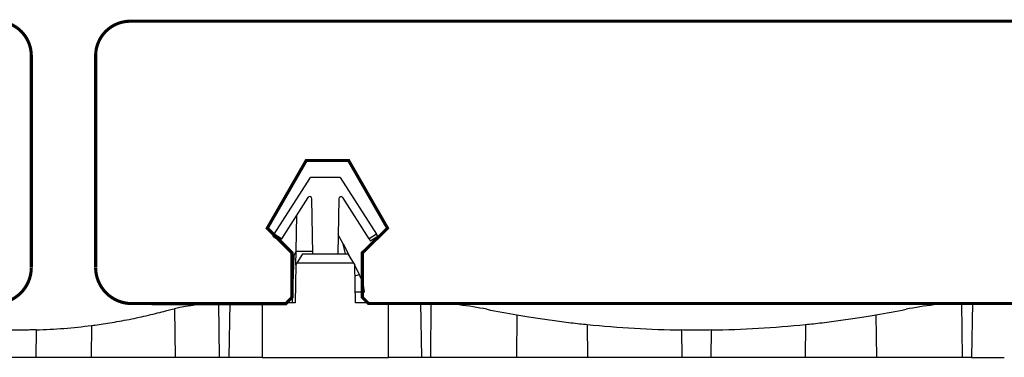
# Model space of a CAD drawing. Units: inches. Extents: x -0.4 to 18.7, y -0.2 to 9.3.
# Drawn here: x 4.6 to 8.2, y 4.1 to 5.3 of the extents above; entities that cross this region are included whole.
import ezdxf

# ---------------------------------------------------------------- set-up
doc = ezdxf.new("R2010")
doc.units = ezdxf.units.IN
doc.header["$LTSCALE"] = 0.5
doc.header["$MEASUREMENT"] = 0
doc.layers.add('Thermory-profile', color=1, linetype='Continuous')

# ---------------------------------------------------------------- blocks, each defined once
blk = doc.blocks.new('clip elevation')
at = {"color": 7, "linetype": 'Continuous', "lineweight": 25}
for p, q in [((5.5334, 4.543), (5.6641, 4.7482)), ((5.772, 4.7482), (5.6641, 4.7482)), ((5.772, 4.7482), (5.9027, 4.543)), ((5.6551, 4.6755), (5.5599, 4.5261)), ((5.6731, 4.4726), (5.6696, 4.6714)), ((5.7664, 4.6714), (5.7629, 4.4726)), ((5.8761, 4.5261), (5.7809, 4.6755)), ((5.613, 4.4824), (5.6153, 4.613)), ((5.5334, 4.543), (5.5291, 4.5364)), ((5.5291, 4.5364), (5.5557, 4.5194)), ((5.5599, 4.5261), (5.5334, 4.543)), ((5.5557, 4.5194), (5.5599, 4.5261)), ((5.7819, 4.508), (5.7641, 4.5414)), ((5.9027, 4.543), (5.8761, 4.5261)), ((5.8761, 4.5261), (5.8803, 4.5194)), ((5.8803, 4.5194), (5.9069, 4.5364)), ((5.9069, 4.5364), (5.9027, 4.543)), ((5.613, 4.4824), (5.6039, 4.4667)), ((5.6122, 4.4332), (5.613, 4.4824)), ((5.613, 4.4824), (5.6729, 4.4824)), ((5.7903, 4.4726), (5.7819, 4.508)), ((5.7819, 4.508), (5.8102, 4.4547)), ((5.6039, 4.4667), (5.5979, 4.2955)), ((5.6122, 4.4332), (5.6159, 4.4392)), ((5.6159, 4.4392), (5.6372, 4.4726)), ((5.8201, 4.4392), (5.6159, 4.4392)), ((5.6372, 4.4726), (5.7988, 4.4726)), ((5.7988, 4.4726), (5.8201, 4.4392)), ((5.8201, 4.4392), (5.8239, 4.4332)), ((5.6122, 4.4332), (5.6098, 4.2955)), ((5.8263, 4.2955), (5.8239, 4.4332)), ((5.824, 4.4289), (5.8401, 4.3986)), ((5.8256, 4.3348), (5.8263, 4.3348)), ((5.8263, 4.3348), (5.8596, 4.3348)), ((5.1739, 4.274), (5.1763, 4.0986)), ((5.3362, 4.0986), (5.3334, 4.2947)), ((5.3717, 4.0986), (5.3751, 4.2955)), ((5.3717, 4.2955), (5.3751, 4.2955)), ((5.3751, 4.2955), (5.4898, 4.2955)), ((5.4898, 4.2955), (5.4898, 4.0986)), ((5.6098, 4.2955), (5.4898, 4.2955)), ((5.9463, 4.2955), (5.8263, 4.2955)), ((5.9463, 4.0986), (5.9463, 4.2955)), ((5.9463, 4.2955), (6.061, 4.2955)), ((6.061, 4.2955), (6.0644, 4.0986)), ((6.0644, 4.2955), (6.061, 4.2955)), ((6.0991, 4.2949), (6.0969, 4.0986)), ((8.0163, 4.0986), (8.0141, 4.2949)), ((8.0522, 4.2955), (8.0488, 4.0986)), ((8.0488, 4.2955), (8.0522, 4.2955)), ((8.1669, 4.2955), (8.0522, 4.2955)), ((6.4093, 4.2519), (6.4076, 4.0986)), ((7.7039, 4.2519), (7.7056, 4.0986)), ((4.6748, 4.1979), (4.6735, 4.0986)), ((4.8751, 4.2137), (4.8737, 4.0986)), ((6.6629, 4.2172), (6.6642, 4.0986)), ((7.0053, 4.0986), (7.0041, 4.1974)), ((7.1091, 4.1974), (7.1079, 4.0986)), ((7.4503, 4.2172), (7.449, 4.0986)), ((4.6735, 4.0986), (4.5578, 4.0986)), ((4.8737, 4.0986), (4.6735, 4.0986)), ((5.1763, 4.0986), (4.8737, 4.0986)), ((5.3362, 4.0986), (5.1763, 4.0986)), ((5.3717, 4.0986), (5.3362, 4.0986)), ((5.4898, 4.0986), (5.3717, 4.0986)), ((5.4898, 4.0986), (5.9463, 4.0986)), ((6.0644, 4.0986), (5.9463, 4.0986)), ((6.0969, 4.0986), (6.0644, 4.0986)), ((6.4076, 4.0986), (6.0969, 4.0986)), ((6.6642, 4.0986), (6.4076, 4.0986)), ((7.0053, 4.0986), (6.6642, 4.0986)), ((7.1079, 4.0986), (7.0053, 4.0986)), ((7.449, 4.0986), (7.1079, 4.0986)), ((7.7056, 4.0986), (7.449, 4.0986)), ((8.0163, 4.0986), (7.7056, 4.0986)), ((8.0488, 4.0986), (8.0163, 4.0986)), ((8.0488, 4.0986), (8.1669, 4.0986))]:
    blk.add_line(p, q, dxfattribs=at)
for centre, radius, start, end in [((5.6618, 4.6713), 0.00787, 1, 147.5), ((5.7743, 4.6713), 0.00787, 32.5, 179), ((5.3717, 3.3729), 0.9226, 92.3755, 102.3798), ((6.0644, 3.0931), 1.2024, 78.6698, 88.3437), ((7.0566, 8.045), 3.848, 258.6698, 260.3158), ((7.0566, 8.045), 3.848, 279.6842, 281.3302), ((8.0488, 3.0931), 1.2024, 91.6563, 101.3302), ((4.6157, 6.227), 2.03, 271.6688, 277.3435), ((7.0566, 8.045), 3.848, 264.1273, 269.2189), ((7.0566, 8.045), 3.848, 270.7811, 275.8727)]:
    blk.add_arc(centre, radius, start, end, dxfattribs=at)
for points in [[(5.8246, 4.3925), (5.8297, 4.3945), (5.8349, 4.3965), (5.8401, 4.3986)], [(5.1354, 4.2647), (5.15, 4.2686), (5.1628, 4.2716), (5.1739, 4.274)]]:
    blk.add_open_spline(points, degree=3, dxfattribs=at)
for points, knots in [([(5.8596, 4.3348), (5.8584, 4.3459), (5.8561, 4.357), (5.8512, 4.373), (5.8493, 4.3783), (5.845, 4.3886), (5.8427, 4.3937), (5.8401, 4.3986)], [0.3804401, 0.3804401, 0.3804401, 0.3804401, 0.69022, 0.69022, 0.84511, 0.84511, 1.0000001, 1.0000001, 1.0000001, 1.0000001]), ([(4.8751, 4.2137), (4.8834, 4.2147), (4.8924, 4.216), (4.9117, 4.2187), (4.9221, 4.2203), (4.9438, 4.2237), (4.955, 4.2256), (4.978, 4.2296), (4.99, 4.2318), (5.0138, 4.2364), (5.0256, 4.2388), (5.0492, 4.2438), (5.061, 4.2465), (5.0837, 4.2517), (5.0947, 4.2543), (5.1159, 4.2596), (5.126, 4.2622), (5.1354, 4.2647)], [0, 0, 0, 0, 0.125, 0.125, 0.25, 0.25, 0.375, 0.375, 0.5, 0.5, 0.625, 0.625, 0.75, 0.75, 0.875, 0.875, 1, 1, 1, 1]), ([(5.3717, 4.2955), (5.3697, 4.2955), (5.3669, 4.2954), (5.3604, 4.2954), (5.3567, 4.2953), (5.3492, 4.2952), (5.3454, 4.2951), (5.3386, 4.2949), (5.3357, 4.2948), (5.3334, 4.2947)], [0, 0, 0, 0, 0.25, 0.25, 0.5, 0.5, 0.75, 0.75, 1, 1, 1, 1]), ([(6.0991, 4.2949), (6.0966, 4.295), (6.0936, 4.2951), (6.0872, 4.2952), (6.0838, 4.2953), (6.074, 4.2954), (6.0679, 4.2955), (6.0644, 4.2955)], [0, 0, 0, 0, 0.25, 0.25, 0.5, 0.5, 1, 1, 1, 1]), ([(8.0488, 4.2955), (8.0453, 4.2955), (8.0393, 4.2954), (8.0261, 4.2953), (8.0192, 4.2951), (8.0141, 4.2949)], [0, 0, 0, 0, 0.5, 0.5, 1, 1, 1, 1]), ([(6.4093, 4.2519), (6.4181, 4.2504), (6.4274, 4.2488), (6.4471, 4.2456), (6.4575, 4.2439), (6.4791, 4.2406), (6.4902, 4.2389), (6.5127, 4.2356), (6.5242, 4.234), (6.5473, 4.2309), (6.5587, 4.2294), (6.5813, 4.2265), (6.5925, 4.2251), (6.6142, 4.2225), (6.6246, 4.2213), (6.6445, 4.2191), (6.654, 4.2181), (6.6629, 4.2172)], [0, 0, 0, 0, 0.125, 0.125, 0.25, 0.25, 0.375, 0.375, 0.5, 0.5, 0.625, 0.625, 0.75, 0.75, 0.875, 0.875, 1, 1, 1, 1]), ([(7.4503, 4.2172), (7.4592, 4.2181), (7.4686, 4.2191), (7.4884, 4.2213), (7.4989, 4.2225), (7.5207, 4.2251), (7.5318, 4.2265), (7.5543, 4.2293), (7.5659, 4.2309), (7.589, 4.234), (7.6004, 4.2356), (7.6229, 4.2389), (7.6341, 4.2406), (7.6556, 4.2439), (7.666, 4.2456), (7.6857, 4.2488), (7.6951, 4.2504), (7.7039, 4.2519)], [0, 0, 0, 0, 0.125, 0.125, 0.25, 0.25, 0.375, 0.375, 0.5, 0.5, 0.625, 0.625, 0.75, 0.75, 0.875, 0.875, 1, 1, 1, 1]), ([(4.6748, 4.1979), (4.671, 4.1978), (4.6668, 4.1977), (4.6579, 4.1975), (4.653, 4.1974), (4.6428, 4.1972), (4.6376, 4.1971), (4.6268, 4.197), (4.6212, 4.197), (4.6047, 4.197), (4.5936, 4.1971), (4.5784, 4.1974), (4.5735, 4.1975), (4.5645, 4.1977), (4.5603, 4.1978), (4.5565, 4.1979)], [0, 0, 0, 0, 0.125, 0.125, 0.25, 0.25, 0.375, 0.375, 0.5, 0.5, 0.75, 0.75, 0.875, 0.875, 1, 1, 1, 1]), ([(7.1091, 4.1974), (7.1018, 4.1973), (7.0936, 4.1972), (7.0756, 4.1971), (7.0662, 4.197), (7.0518, 4.197), (7.0471, 4.197), (7.0378, 4.1971), (7.0331, 4.1971), (7.0197, 4.1972), (7.0114, 4.1973), (7.0041, 4.1974)], [0, 0, 0, 0, 0.25, 0.25, 0.5, 0.5, 0.625, 0.625, 0.75, 0.75, 1, 1, 1, 1])]:
    blk.add_open_spline(points, degree=3, knots=knots, dxfattribs=at)
blk = doc.blocks.new('board')
at = {"layer": 'Thermory-profile'}
for points in [[(-5.7496, 4.4267, 0.0112, 0.0112, 0), (-5.7496, 5.1892, 0.0112, 0.0112, 0.414209), (-5.8746, 5.3142, 0.0112, 0.0112, 0), (-8.0746, 5.3142, 0.0112, 0.0112, 0), (-10.2746, 5.3142, 0.0112, 0.0112, 0.414209), (-10.3996, 5.1892, 0.0112, 0.0112, 0), (-10.3996, 4.4267, 0, 0, 0)], [(-10.3996, 4.4247, 0.0112, 0.0112, 0.414092), (-10.2689, 4.2942, 0.0112, 0.0112, 0), (-9.7135, 4.2937, 0.0112, 0.0112, 0), (-9.6914, 4.3169, 0.0112, 0.0112, 0), (-9.6914, 4.4777, 0.0112, 0.0112, 0), (-9.7804, 4.5667, 0.0112, 0.0112, 0), (-9.6402, 4.8107, 0.0112, 0.0112, 0), (-9.4868, 4.8107, 0.0112, 0.0112, 0), (-9.3467, 4.5666, 0.0112, 0.0112, 0), (-9.4375, 4.4777, 0.0112, 0.0112, 0), (-9.4375, 4.3169, 0.0112, 0.0112, 0), (-9.4148, 4.2942, 0.0112, 0.0112, 0), (-8.0746, 4.2942, 0.0112, 0.0112, 0), (-7.035, 4.2942, 0.0112, 0.0112, 0)], [(-5.8803, 4.2942, 0.0112, 0.0112, 0.414092), (-5.7496, 4.4247, 0, 0, 0)]]:
    blk.add_lwpolyline(points, format="xyseb", dxfattribs=at)

msp = doc.modelspace()

# ---------------------------------------------------------------- block references
for name, p in [('board', (10.4072, -0.0015)), ('board', (15.2891, -0.0015)), ('clip elevation', (0, 0))]:
    msp.add_blockref(name, p)

doc.saveas('drawing.dxf')
